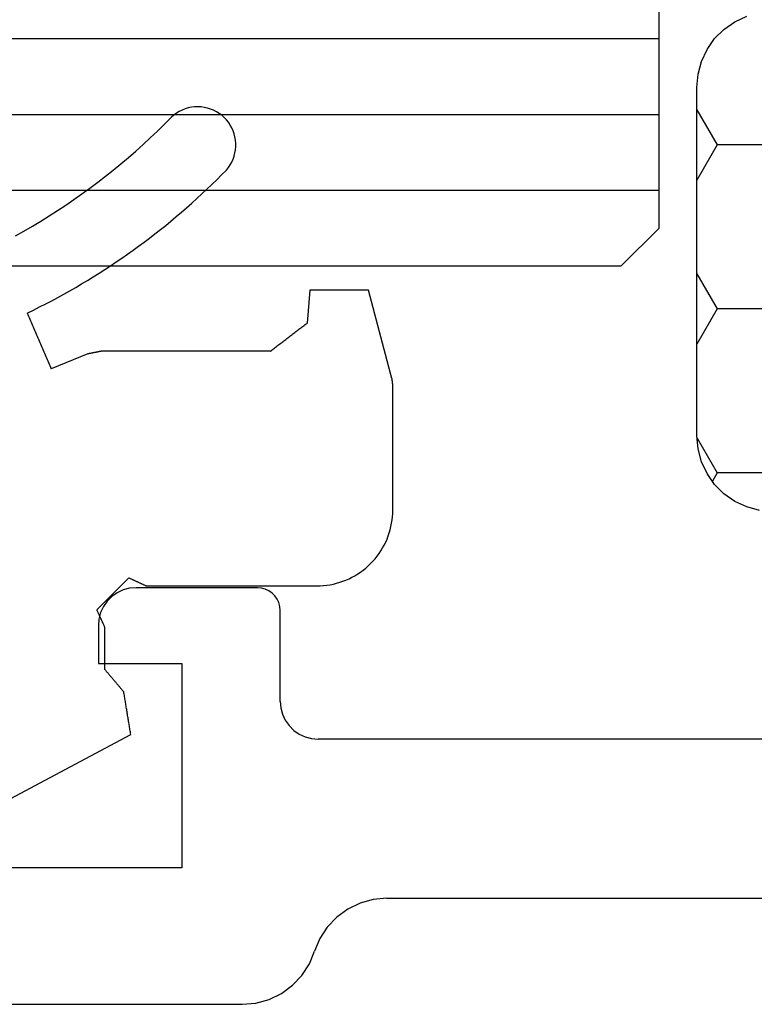
# Model space of a CAD drawing. Units: millimetres. Extents: x -2587 to 4613, y -4611 to 528.
# Drawn here: x 981 to 990, y -4534 to -4521 of the extents above; entities that cross this region are included whole.
import ezdxf

# ---------------------------------------------------------------- set-up
doc = ezdxf.new("R2010")
doc.units = ezdxf.units.MM
for name, color, linetype in [('CrossSectionsGlass', 7, 'Continuous'), ('CrossSectionsGums', 7, 'Continuous'), ('CrossSectionsProfils', 7, 'Continuous')]:
    doc.layers.add(name, color=color, linetype=linetype)

# ---------------------------------------------------------------- blocks, each defined once
blk = doc.blocks.new('36mm_4_12_4_12_4_15', base_point=(949.486, 20))
at = {"layer": 'CrossSectionsGlass'}
for p, q in [((0.5, 20), (0, 19.5)), ((952.5, 20), (0.5, 20)), ((0, 19.5), (0, 16.5)), ((953, 19), (0, 19)), ((953, 18), (0, 18)), ((953, 17), (0, 17))]:
    blk.add_line(p, q, dxfattribs=at)
blk = doc.blocks.new('50_85051_0', base_point=(3608.478, 3189.88))
at = {"layer": 'CrossSectionsProfils'}
for p, q in [((3629.915, 3229.38), (3625.478, 3229.38)), ((3623.57, 3227.98), (3617.778, 3227.98)), ((3626.278, 3224.88), (3626.278, 3227.58)), ((3626.278, 3227.58), (3631.842, 3227.58)), ((3593.478, 3225.88), (3624.478, 3225.88)), ((3624.978, 3225.38), (3624.978, 3224.18)), ((3627.378, 3224.88), (3626.278, 3224.88)), ((3627.378, 3224.38), (3627.378, 3224.88)), ((3625.278, 3223.88), (3626.878, 3223.88))]:
    blk.add_line(p, q, dxfattribs=at)
at = {"layer": 'CrossSectionsProfils', "flags": 128}
for points in [[(3625.478, 3229.38), (3625.298, 3229.363), (3625.124, 3229.315), (3624.961, 3229.236), (3624.816, 3229.129), (3624.692, 3228.998), (3624.593, 3228.846), (3624.524, 3228.68)], [(3623.57, 3227.98), (3623.75, 3227.996), (3623.924, 3228.044), (3624.086, 3228.123), (3624.232, 3228.23), (3624.356, 3228.362), (3624.454, 3228.513), (3624.524, 3228.68)], [(3624.978, 3225.38), (3624.97, 3225.467), (3624.948, 3225.551), (3624.911, 3225.63), (3624.861, 3225.701), (3624.799, 3225.763), (3624.728, 3225.813), (3624.649, 3225.85), (3624.565, 3225.872), (3624.478, 3225.88)], [(3626.878, 3223.88), (3626.965, 3223.887), (3627.049, 3223.91), (3627.128, 3223.947), (3627.199, 3223.997), (3627.261, 3224.058), (3627.311, 3224.13), (3627.348, 3224.209), (3627.37, 3224.293), (3627.378, 3224.38)], [(3624.978, 3224.18), (3624.982, 3224.128), (3624.996, 3224.077), (3625.018, 3224.03), (3625.048, 3223.987), (3625.085, 3223.95), (3625.128, 3223.92), (3625.175, 3223.898), (3625.226, 3223.884), (3625.278, 3223.88)]]:
    blk.add_lwpolyline(points, dxfattribs=at)
blk = doc.blocks.new('550_3503_6', base_point=(2528.90501, 2089.88171))
at = {"layer": 'CrossSectionsGums', "color": 252, "true_color": 0x848484}
for p, q in [((2536.53597, 2096.14609), (2536.50155, 2096.12093)), ((2536.5724, 2096.16825), (2536.53597, 2096.14609)), ((2536.61058, 2096.18725), (2536.5724, 2096.16825)), ((2536.65022, 2096.20296), (2536.61058, 2096.18725)), ((2536.69105, 2096.21525), (2536.65022, 2096.20296)), ((2536.73278, 2096.22404), (2536.69105, 2096.21525)), ((2536.7751, 2096.22928), (2536.73278, 2096.22404)), ((2536.81771, 2096.23091), (2536.7751, 2096.22928)), ((2536.86031, 2096.22894), (2536.81771, 2096.23091)), ((2536.90258, 2096.22336), (2536.86031, 2096.22894)), ((2536.94423, 2096.21423), (2536.90258, 2096.22336)), ((2536.98497, 2096.20161), (2536.94423, 2096.21423)), ((2537.02448, 2096.18559), (2536.98497, 2096.20161)), ((2537.0625, 2096.16628), (2537.02448, 2096.18559)), ((2537.09876, 2096.14383), (2537.0625, 2096.16628)), ((2537.13298, 2096.11839), (2537.09876, 2096.14383)), ((2536.28497, 2095.91015), (2536.37784, 2096.00088)), ((2536.37784, 2096.00088), (2536.46937, 2096.09294)), ((2536.50155, 2096.12093), (2536.46937, 2096.09294)), ((2537.16492, 2096.09015), (2537.13298, 2096.11839)), ((2537.19437, 2096.0593), (2537.16492, 2096.09015)), ((2537.2211, 2096.02608), (2537.19437, 2096.0593)), ((2537.24492, 2095.99071), (2537.2211, 2096.02608)), ((2536.1908, 2095.82078), (2536.28497, 2095.91015)), ((2537.26566, 2095.95345), (2537.24492, 2095.99071)), ((2537.28318, 2095.91458), (2537.26566, 2095.95345)), ((2537.29734, 2095.87436), (2537.28318, 2095.91458)), ((2537.30806, 2095.83308), (2537.29734, 2095.87436)), ((2535.99862, 2095.64618), (2536.09534, 2095.73278)), ((2536.09534, 2095.73278), (2536.1908, 2095.82078)), ((2537.31524, 2095.79105), (2537.30806, 2095.83308)), ((2537.31884, 2095.74856), (2537.31524, 2095.79105)), ((2537.31884, 2095.70592), (2537.31884, 2095.74856)), ((2535.90065, 2095.561), (2535.99862, 2095.64618)), ((2537.2973, 2095.58013), (2537.30803, 2095.6214)), ((2537.30803, 2095.6214), (2537.31522, 2095.66343)), ((2537.31522, 2095.66343), (2537.31884, 2095.70592)), ((2535.70104, 2095.39493), (2535.80145, 2095.47724)), ((2535.80145, 2095.47724), (2535.90065, 2095.561)), ((2537.24484, 2095.46379), (2537.26559, 2095.50104)), ((2537.26559, 2095.50104), (2537.28312, 2095.53991)), ((2537.28312, 2095.53991), (2537.2973, 2095.58013)), ((2535.59946, 2095.31409), (2535.70104, 2095.39493)), ((2537.13086, 2095.33092), (2537.19427, 2095.39521)), ((2537.19427, 2095.39521), (2537.22101, 2095.42843)), ((2537.22101, 2095.42843), (2537.24484, 2095.46379)), ((2535.39282, 2095.15687), (2535.49671, 2095.23473)), ((2535.49671, 2095.23473), (2535.59946, 2095.31409)), ((2537.0022, 2095.2042), (2537.06684, 2095.26725)), ((2537.06684, 2095.26725), (2537.13086, 2095.33092)), ((2535.28781, 2095.08053), (2535.39282, 2095.15687)), ((2536.8711, 2095.07999), (2536.93695, 2095.14178)), ((2536.93695, 2095.14178), (2537.0022, 2095.2042)), ((2535.07452, 2094.93245), (2535.1817, 2095.00572)), ((2535.1817, 2095.00572), (2535.28781, 2095.08053)), ((2536.67001, 2094.8985), (2536.73763, 2094.95835)), ((2536.73763, 2094.95835), (2536.80466, 2095.01885)), ((2536.80466, 2095.01885), (2536.8711, 2095.07999)), ((2534.85703, 2094.79063), (2534.96629, 2094.86075)), ((2534.96629, 2094.86075), (2535.07452, 2094.93245)), ((2536.53306, 2094.78079), (2536.60182, 2094.83932)), ((2536.60182, 2094.83932), (2536.67001, 2094.8985)), ((2534.63551, 2094.65518), (2534.74676, 2094.7221)), ((2534.74676, 2094.7221), (2534.85703, 2094.79063)), ((2536.39385, 2094.66575), (2536.46373, 2094.72293)), ((2536.46373, 2094.72293), (2536.53306, 2094.78079)), ((2534.41015, 2094.52621), (2534.5233, 2094.58988)), ((2534.5233, 2094.58988), (2534.63551, 2094.65518)), ((2536.25244, 2094.55342), (2536.32342, 2094.60924)), ((2536.32342, 2094.60924), (2536.39385, 2094.66575)), ((2536.03631, 2094.39013), (2536.10888, 2094.44386)), ((2536.10888, 2094.44386), (2536.18093, 2094.49829)), ((2536.18093, 2094.49829), (2536.25244, 2094.55342)), ((2535.88963, 2094.28478), (2535.96323, 2094.3371)), ((2535.96323, 2094.3371), (2536.03631, 2094.39013)), ((2535.66586, 2094.13213), (2535.74094, 2094.18229)), ((2535.74094, 2094.18229), (2535.81554, 2094.23317)), ((2535.81554, 2094.23317), (2535.88963, 2094.28478)), ((2535.51425, 2094.03401), (2535.59029, 2094.0827)), ((2535.59029, 2094.0827), (2535.66586, 2094.13213)), ((2535.28335, 2093.89237), (2535.36077, 2093.93884)), ((2535.36077, 2093.93884), (2535.43774, 2093.98605)), ((2535.43774, 2093.98605), (2535.51425, 2094.03401)), ((2535.04843, 2093.7575), (2535.12717, 2093.8017)), ((2535.12717, 2093.8017), (2535.20548, 2093.84665)), ((2535.20548, 2093.84665), (2535.28335, 2093.89237)), ((2538.29582, 2093.80896), (2538.2602, 2093.37603)), ((2538.31728, 2093.80896), (2538.29582, 2093.80896)), ((2538.33875, 2093.80896), (2538.31728, 2093.80896)), ((2538.36021, 2093.80896), (2538.33875, 2093.80896)), ((2538.38168, 2093.80896), (2538.36021, 2093.80896)), ((2538.40314, 2093.80896), (2538.38168, 2093.80896)), ((2538.42461, 2093.80896), (2538.40314, 2093.80896)), ((2538.44607, 2093.80896), (2538.42461, 2093.80896)), ((2538.46754, 2093.80896), (2538.44607, 2093.80896)), ((2538.489, 2093.80896), (2538.46754, 2093.80896)), ((2538.51047, 2093.80896), (2538.489, 2093.80896)), ((2538.53193, 2093.80896), (2538.51047, 2093.80896)), ((2538.5534, 2093.80896), (2538.53193, 2093.80896)), ((2538.57486, 2093.80896), (2538.5534, 2093.80896)), ((2538.59633, 2093.80896), (2538.57486, 2093.80896)), ((2538.61779, 2093.80896), (2538.59633, 2093.80896)), ((2538.63926, 2093.80896), (2538.61779, 2093.80896)), ((2538.66072, 2093.80896), (2538.63926, 2093.80896)), ((2538.68219, 2093.80896), (2538.66072, 2093.80896)), ((2538.70365, 2093.80896), (2538.68219, 2093.80896)), ((2538.72512, 2093.80896), (2538.70365, 2093.80896)), ((2538.74658, 2093.80896), (2538.72512, 2093.80896)), ((2538.76805, 2093.80896), (2538.74658, 2093.80896)), ((2538.78951, 2093.80896), (2538.76805, 2093.80896)), ((2538.81098, 2093.80896), (2538.78951, 2093.80896)), ((2538.83244, 2093.80896), (2538.81098, 2093.80896)), ((2538.85391, 2093.80896), (2538.83244, 2093.80896)), ((2538.87537, 2093.80896), (2538.85391, 2093.80896)), ((2538.89684, 2093.80896), (2538.87537, 2093.80896)), ((2538.9183, 2093.80896), (2538.89684, 2093.80896)), ((2538.93977, 2093.80896), (2538.9183, 2093.80896)), ((2538.96123, 2093.80896), (2538.93977, 2093.80896)), ((2538.9827, 2093.80896), (2538.96123, 2093.80896)), ((2539.00416, 2093.80896), (2538.9827, 2093.80896)), ((2539.02563, 2093.80896), (2539.00416, 2093.80896)), ((2539.04709, 2093.80896), (2539.02563, 2093.80896)), ((2539.06856, 2093.80896), (2539.04709, 2093.80896)), ((2539.38071, 2092.644), (2539.06856, 2093.80896)), ((2534.8097, 2093.62951), (2534.88969, 2093.6714)), ((2534.88969, 2093.6714), (2534.96927, 2093.71406)), ((2534.96927, 2093.71406), (2535.04843, 2093.7575)), ((2534.56734, 2093.50851), (2534.64852, 2093.54806)), ((2534.64852, 2093.54806), (2534.7293, 2093.58839)), ((2534.7293, 2093.58839), (2534.8097, 2093.62951)), ((2534.56734, 2093.50851), (2534.57607, 2093.48807)), ((2534.57607, 2093.48807), (2534.58479, 2093.46764)), ((2534.58479, 2093.46764), (2534.59352, 2093.44721)), ((2534.59352, 2093.44721), (2534.60224, 2093.42678)), ((2534.60224, 2093.42678), (2534.61097, 2093.40635)), ((2534.61097, 2093.40635), (2534.61969, 2093.38592)), ((2534.61969, 2093.38592), (2534.62842, 2093.36548)), ((2534.62842, 2093.36548), (2534.63714, 2093.34505)), ((2534.63714, 2093.34505), (2534.64587, 2093.32462)), ((2534.64587, 2093.32462), (2534.65459, 2093.30419)), ((2534.65459, 2093.30419), (2534.66332, 2093.28376)), ((2534.66332, 2093.28376), (2534.67204, 2093.26333)), ((2534.67204, 2093.26333), (2534.68077, 2093.24289)), ((2538.09921, 2093.2525), (2538.11262, 2093.26279)), ((2538.11262, 2093.26279), (2538.12604, 2093.27309)), ((2538.12604, 2093.27309), (2538.13946, 2093.28338)), ((2538.13946, 2093.28338), (2538.15287, 2093.29367)), ((2538.15287, 2093.29367), (2538.16629, 2093.30397)), ((2538.16629, 2093.30397), (2538.1797, 2093.31426)), ((2538.1797, 2093.31426), (2538.19312, 2093.32456)), ((2538.19312, 2093.32456), (2538.20653, 2093.33485)), ((2538.20653, 2093.33485), (2538.21995, 2093.34514)), ((2538.21995, 2093.34514), (2538.23336, 2093.35544)), ((2538.23336, 2093.35544), (2538.24678, 2093.36573)), ((2538.24678, 2093.36573), (2538.2602, 2093.37603)), ((2534.68077, 2093.24289), (2534.68949, 2093.22246)), ((2534.68949, 2093.22246), (2534.69822, 2093.20203)), ((2534.69822, 2093.20203), (2534.70694, 2093.1816)), ((2534.70694, 2093.1816), (2534.71567, 2093.16117)), ((2534.71567, 2093.16117), (2534.72439, 2093.14073)), ((2534.72439, 2093.14073), (2534.73312, 2093.1203)), ((2537.93822, 2093.12897), (2537.95164, 2093.13926)), ((2537.95164, 2093.13926), (2537.96505, 2093.14955)), ((2537.96505, 2093.14955), (2537.97847, 2093.15985)), ((2537.97847, 2093.15985), (2537.99188, 2093.17014)), ((2537.99188, 2093.17014), (2538.0053, 2093.18044)), ((2538.0053, 2093.18044), (2538.01871, 2093.19073)), ((2538.01871, 2093.19073), (2538.03213, 2093.20103)), ((2538.03213, 2093.20103), (2538.04555, 2093.21132)), ((2538.04555, 2093.21132), (2538.05896, 2093.22161)), ((2538.05896, 2093.22161), (2538.07238, 2093.23191)), ((2538.07238, 2093.23191), (2538.08579, 2093.2422)), ((2538.08579, 2093.2422), (2538.09921, 2093.2525)), ((2534.73312, 2093.1203), (2534.74184, 2093.09987)), ((2534.74184, 2093.09987), (2534.75057, 2093.07944)), ((2534.75057, 2093.07944), (2534.7593, 2093.05901)), ((2534.7593, 2093.05901), (2534.76802, 2093.03858)), ((2534.76802, 2093.03858), (2534.77675, 2093.01814)), ((2534.77675, 2093.01814), (2534.78547, 2092.99771)), ((2535.53322, 2093.00139), (2535.52801, 2093.00038)), ((2535.53842, 2093.0024), (2535.53322, 2093.00139)), ((2535.54362, 2093.00341), (2535.53842, 2093.0024)), ((2535.54883, 2093.00443), (2535.54362, 2093.00341)), ((2535.55403, 2093.00544), (2535.54883, 2093.00443)), ((2537.77723, 2093.00544), (2535.55403, 2093.00544)), ((2537.77723, 2093.00544), (2537.79065, 2093.01573)), ((2537.79065, 2093.01573), (2537.80406, 2093.02602)), ((2537.80406, 2093.02602), (2537.81748, 2093.03632)), ((2537.81748, 2093.03632), (2537.8309, 2093.04661)), ((2537.8309, 2093.04661), (2537.84431, 2093.05691)), ((2537.84431, 2093.05691), (2537.85773, 2093.0672)), ((2537.85773, 2093.0672), (2537.87114, 2093.0775)), ((2537.87114, 2093.0775), (2537.88456, 2093.08779)), ((2537.88456, 2093.08779), (2537.89797, 2093.09808)), ((2537.89797, 2093.09808), (2537.91139, 2093.10838)), ((2537.91139, 2093.10838), (2537.9248, 2093.11867)), ((2537.9248, 2093.11867), (2537.93822, 2093.12897)), ((2534.78547, 2092.99771), (2534.7942, 2092.97728)), ((2534.7942, 2092.97728), (2534.80292, 2092.95685)), ((2534.80292, 2092.95685), (2534.81165, 2092.93642)), ((2534.81165, 2092.93642), (2534.82037, 2092.91599)), ((2534.82037, 2092.91599), (2534.8291, 2092.89555)), ((2534.8291, 2092.89555), (2534.83782, 2092.87512)), ((2534.83782, 2092.87512), (2534.84655, 2092.85469)), ((2535.36672, 2092.96903), (2534.88145, 2092.77296)), ((2535.37193, 2092.97004), (2535.36672, 2092.96903)), ((2535.37713, 2092.97105), (2535.37193, 2092.97004)), ((2535.38233, 2092.97206), (2535.37713, 2092.97105)), ((2535.38754, 2092.97307), (2535.38233, 2092.97206)), ((2535.39274, 2092.97408), (2535.38754, 2092.97307)), ((2535.39794, 2092.9751), (2535.39274, 2092.97408)), ((2535.40314, 2092.97611), (2535.39794, 2092.9751)), ((2535.40835, 2092.97712), (2535.40314, 2092.97611)), ((2535.41355, 2092.97813), (2535.40835, 2092.97712)), ((2535.41875, 2092.97914), (2535.41355, 2092.97813)), ((2535.42396, 2092.98015), (2535.41875, 2092.97914)), ((2535.42916, 2092.98116), (2535.42396, 2092.98015)), ((2535.43436, 2092.98218), (2535.42916, 2092.98116)), ((2535.43956, 2092.98319), (2535.43436, 2092.98218)), ((2535.44477, 2092.9842), (2535.43956, 2092.98319)), ((2535.44997, 2092.98521), (2535.44477, 2092.9842)), ((2535.45517, 2092.98622), (2535.44997, 2092.98521)), ((2535.46038, 2092.98723), (2535.45517, 2092.98622)), ((2535.46558, 2092.98824), (2535.46038, 2092.98723)), ((2535.47078, 2092.98926), (2535.46558, 2092.98824)), ((2535.47598, 2092.99027), (2535.47078, 2092.98926)), ((2535.48119, 2092.99128), (2535.47598, 2092.99027)), ((2535.48639, 2092.99229), (2535.48119, 2092.99128)), ((2535.49159, 2092.9933), (2535.48639, 2092.99229)), ((2535.4968, 2092.99431), (2535.49159, 2092.9933)), ((2535.502, 2092.99532), (2535.4968, 2092.99431)), ((2535.5072, 2092.99633), (2535.502, 2092.99532)), ((2535.5124, 2092.99735), (2535.5072, 2092.99633)), ((2535.51761, 2092.99836), (2535.5124, 2092.99735)), ((2535.52281, 2092.99937), (2535.51761, 2092.99836)), ((2535.52801, 2093.00038), (2535.52281, 2092.99937)), ((2534.84655, 2092.85469), (2534.85527, 2092.83426)), ((2534.85527, 2092.83426), (2534.864, 2092.81383)), ((2534.864, 2092.81383), (2534.87272, 2092.7934)), ((2534.87272, 2092.7934), (2534.88145, 2092.77296)), ((2539.38099, 2092.64184), (2539.38071, 2092.644)), ((2539.38128, 2092.63968), (2539.38099, 2092.64184)), ((2539.38156, 2092.63753), (2539.38128, 2092.63968)), ((2539.38184, 2092.63537), (2539.38156, 2092.63753)), ((2539.38213, 2092.63321), (2539.38184, 2092.63537)), ((2539.38241, 2092.63106), (2539.38213, 2092.63321)), ((2539.3827, 2092.6289), (2539.38241, 2092.63106)), ((2539.38298, 2092.62674), (2539.3827, 2092.6289)), ((2539.38326, 2092.62459), (2539.38298, 2092.62674)), ((2539.38355, 2092.62243), (2539.38326, 2092.62459)), ((2539.38383, 2092.62027), (2539.38355, 2092.62243)), ((2539.38412, 2092.61811), (2539.38383, 2092.62027)), ((2539.3844, 2092.61596), (2539.38412, 2092.61811)), ((2539.38468, 2092.6138), (2539.3844, 2092.61596)), ((2539.38497, 2092.61164), (2539.38468, 2092.6138)), ((2539.38525, 2092.60949), (2539.38497, 2092.61164)), ((2539.38554, 2092.60733), (2539.38525, 2092.60949)), ((2539.38582, 2092.60517), (2539.38554, 2092.60733)), ((2539.3861, 2092.60302), (2539.38582, 2092.60517)), ((2539.38639, 2092.60086), (2539.3861, 2092.60302)), ((2539.38667, 2092.5987), (2539.38639, 2092.60086)), ((2539.38696, 2092.59655), (2539.38667, 2092.5987)), ((2539.38724, 2092.59439), (2539.38696, 2092.59655)), ((2539.38752, 2092.59223), (2539.38724, 2092.59439)), ((2539.38781, 2092.59008), (2539.38752, 2092.59223)), ((2539.38809, 2092.58792), (2539.38781, 2092.59008)), ((2539.38838, 2092.58576), (2539.38809, 2092.58792)), ((2539.38866, 2092.58361), (2539.38838, 2092.58576)), ((2539.38894, 2092.58145), (2539.38866, 2092.58361)), ((2539.38923, 2092.57929), (2539.38894, 2092.58145)), ((2539.38951, 2092.57714), (2539.38923, 2092.57929)), ((2539.3898, 2092.57498), (2539.38951, 2092.57714)), ((2539.39008, 2092.57282), (2539.3898, 2092.57498)), ((2539.39036, 2092.57066), (2539.39008, 2092.57282)), ((2539.39065, 2092.56851), (2539.39036, 2092.57066)), ((2539.39093, 2092.56635), (2539.39065, 2092.56851)), ((2539.39093, 2090.90681), (2539.39093, 2092.56635)), ((2539.38238, 2090.77629), (2539.38713, 2090.81966)), ((2539.38713, 2090.81966), (2539.38998, 2090.86319)), ((2539.38998, 2090.86319), (2539.39093, 2090.90681)), ((2539.35686, 2090.64799), (2539.36723, 2090.69037)), ((2539.36723, 2090.69037), (2539.37574, 2090.73317)), ((2539.37574, 2090.73317), (2539.38238, 2090.77629)), ((2539.31481, 2090.52413), (2539.33062, 2090.56479)), ((2539.33062, 2090.56479), (2539.34465, 2090.60611)), ((2539.34465, 2090.60611), (2539.35686, 2090.64799)), ((2539.23432, 2090.36951), (2539.25696, 2090.40681)), ((2539.25696, 2090.40681), (2539.27794, 2090.44507)), ((2539.27794, 2090.44507), (2539.29724, 2090.4842)), ((2539.29724, 2090.4842), (2539.31481, 2090.52413)), ((2539.15698, 2090.26403), (2539.18428, 2090.29805)), ((2539.18428, 2090.29805), (2539.21008, 2090.33324)), ((2539.21008, 2090.33324), (2539.23432, 2090.36951)), ((2539.03372, 2090.14077), (2539.06652, 2090.16954)), ((2539.06652, 2090.16954), (2539.09804, 2090.19971)), ((2539.09804, 2090.19971), (2539.12821, 2090.23122)), ((2539.12821, 2090.23122), (2539.15698, 2090.26403)), ((2535.90769, 2090.01288), (2535.89594, 2090.00114)), ((2535.90769, 2090.01288), (2535.91404, 2090.00993)), ((2538.81355, 2090.00051), (2538.85268, 2090.0198)), ((2538.85268, 2090.0198), (2538.89093, 2090.04079)), ((2538.89093, 2090.04079), (2538.92823, 2090.06342)), ((2538.92823, 2090.06342), (2538.96451, 2090.08766)), ((2538.96451, 2090.08766), (2538.99969, 2090.11346)), ((2538.99969, 2090.11346), (2539.03372, 2090.14077)), ((2535.77848, 2089.88369), (2535.76674, 2089.87195)), ((2535.79023, 2089.89543), (2535.77848, 2089.88369)), ((2535.80198, 2089.90718), (2535.79023, 2089.89543)), ((2535.81372, 2089.91892), (2535.80198, 2089.90718)), ((2535.82547, 2089.93067), (2535.81372, 2089.91892)), ((2535.83721, 2089.94241), (2535.82547, 2089.93067)), ((2535.84896, 2089.95416), (2535.83721, 2089.94241)), ((2535.8607, 2089.9659), (2535.84896, 2089.95416)), ((2535.87245, 2089.97765), (2535.8607, 2089.9659)), ((2535.8842, 2089.98939), (2535.87245, 2089.97765)), ((2535.89594, 2090.00114), (2535.8842, 2089.98939)), ((2535.91404, 2090.00993), (2535.9204, 2090.00699)), ((2535.9204, 2090.00699), (2535.92676, 2090.00404)), ((2535.92676, 2090.00404), (2535.93312, 2090.00109)), ((2535.93312, 2090.00109), (2535.93948, 2089.99815)), ((2535.93948, 2089.99815), (2535.94583, 2089.9952)), ((2535.94583, 2089.9952), (2535.95219, 2089.99226)), ((2535.95219, 2089.99226), (2535.95855, 2089.98931)), ((2535.95855, 2089.98931), (2535.96491, 2089.98636)), ((2535.96491, 2089.98636), (2535.97127, 2089.98342)), ((2535.97127, 2089.98342), (2535.97762, 2089.98047)), ((2535.97762, 2089.98047), (2535.98398, 2089.97752)), ((2535.98398, 2089.97752), (2535.99034, 2089.97458)), ((2535.99034, 2089.97458), (2535.9967, 2089.97163)), ((2535.9967, 2089.97163), (2536.00306, 2089.96869)), ((2536.00306, 2089.96869), (2536.00941, 2089.96574)), ((2536.00941, 2089.96574), (2536.01577, 2089.96279)), ((2536.01577, 2089.96279), (2536.02213, 2089.95985)), ((2536.02213, 2089.95985), (2536.02849, 2089.9569)), ((2536.02849, 2089.9569), (2536.03485, 2089.95395)), ((2536.03485, 2089.95395), (2536.0412, 2089.95101)), ((2536.0412, 2089.95101), (2536.04756, 2089.94806)), ((2536.04756, 2089.94806), (2536.05392, 2089.94512)), ((2536.05392, 2089.94512), (2536.06028, 2089.94217)), ((2536.06028, 2089.94217), (2536.06664, 2089.93922)), ((2536.06664, 2089.93922), (2536.07299, 2089.93628)), ((2536.07299, 2089.93628), (2536.07935, 2089.93333)), ((2536.07935, 2089.93333), (2536.08571, 2089.93038)), ((2536.08571, 2089.93038), (2536.09207, 2089.92744)), ((2536.09207, 2089.92744), (2536.09843, 2089.92449)), ((2536.09843, 2089.92449), (2536.10478, 2089.92155)), ((2536.10478, 2089.92155), (2536.11114, 2089.9186)), ((2536.11114, 2089.9186), (2536.1175, 2089.91565)), ((2536.1175, 2089.91565), (2536.12386, 2089.91271)), ((2536.12386, 2089.91271), (2536.13022, 2089.90976)), ((2536.13022, 2089.90976), (2536.13657, 2089.90681)), ((2536.13657, 2089.90681), (2538.39093, 2089.90681)), ((2538.39093, 2089.90681), (2538.43455, 2089.90777)), ((2538.43455, 2089.90777), (2538.47809, 2089.91062)), ((2538.47809, 2089.91062), (2538.52146, 2089.91537)), ((2538.52146, 2089.91537), (2538.56458, 2089.92201)), ((2538.56458, 2089.92201), (2538.60737, 2089.93052)), ((2538.60737, 2089.93052), (2538.64975, 2089.94089)), ((2538.64975, 2089.94089), (2538.69164, 2089.9531)), ((2538.69164, 2089.9531), (2538.73295, 2089.96712)), ((2538.73295, 2089.96712), (2538.77361, 2089.98293)), ((2538.77361, 2089.98293), (2538.81355, 2090.00051)), ((2535.64928, 2089.7545), (2535.63754, 2089.74276)), ((2535.66103, 2089.76624), (2535.64928, 2089.7545)), ((2535.67277, 2089.77799), (2535.66103, 2089.76624)), ((2535.68452, 2089.78973), (2535.67277, 2089.77799)), ((2535.69626, 2089.80148), (2535.68452, 2089.78973)), ((2535.70801, 2089.81322), (2535.69626, 2089.80148)), ((2535.71976, 2089.82497), (2535.70801, 2089.81322)), ((2535.7315, 2089.83671), (2535.71976, 2089.82497)), ((2535.74325, 2089.84846), (2535.7315, 2089.83671)), ((2535.75499, 2089.8602), (2535.74325, 2089.84846)), ((2535.76674, 2089.87195), (2535.75499, 2089.8602)), ((2535.52008, 2089.62531), (2535.50833, 2089.61357)), ((2535.53183, 2089.63705), (2535.52008, 2089.62531)), ((2535.54357, 2089.6488), (2535.53183, 2089.63705)), ((2535.55532, 2089.66054), (2535.54357, 2089.6488)), ((2535.56706, 2089.67229), (2535.55532, 2089.66054)), ((2535.57881, 2089.68403), (2535.56706, 2089.67229)), ((2535.59055, 2089.69578), (2535.57881, 2089.68403)), ((2535.6023, 2089.70752), (2535.59055, 2089.69578)), ((2535.61405, 2089.71927), (2535.6023, 2089.70752)), ((2535.62579, 2089.73101), (2535.61405, 2089.71927)), ((2535.63754, 2089.74276), (2535.62579, 2089.73101)), ((2535.49659, 2089.60182), (2535.48484, 2089.59008)), ((2535.48779, 2089.58372), (2535.48484, 2089.59008)), ((2535.49073, 2089.57736), (2535.48779, 2089.58372)), ((2535.49368, 2089.571), (2535.49073, 2089.57736)), ((2535.49663, 2089.56465), (2535.49368, 2089.571)), ((2535.50833, 2089.61357), (2535.49659, 2089.60182)), ((2535.49957, 2089.55829), (2535.49663, 2089.56465)), ((2535.50252, 2089.55193), (2535.49957, 2089.55829)), ((2535.50546, 2089.54557), (2535.50252, 2089.55193)), ((2535.50841, 2089.53922), (2535.50546, 2089.54557)), ((2535.51135, 2089.53286), (2535.50841, 2089.53922)), ((2535.5143, 2089.5265), (2535.51135, 2089.53286)), ((2535.51725, 2089.52014), (2535.5143, 2089.5265)), ((2535.52019, 2089.51379), (2535.51725, 2089.52014)), ((2535.52314, 2089.50743), (2535.52019, 2089.51379)), ((2535.52608, 2089.50107), (2535.52314, 2089.50743)), ((2535.52903, 2089.49471), (2535.52608, 2089.50107)), ((2535.53197, 2089.48836), (2535.52903, 2089.49471)), ((2535.53492, 2089.482), (2535.53197, 2089.48836)), ((2535.53787, 2089.47564), (2535.53492, 2089.482)), ((2535.54081, 2089.46928), (2535.53787, 2089.47564)), ((2535.54376, 2089.46293), (2535.54081, 2089.46928)), ((2535.5467, 2089.45657), (2535.54376, 2089.46293)), ((2535.54965, 2089.45021), (2535.5467, 2089.45657)), ((2535.55259, 2089.44385), (2535.54965, 2089.45021)), ((2535.55554, 2089.4375), (2535.55259, 2089.44385)), ((2535.55848, 2089.43114), (2535.55554, 2089.4375)), ((2535.56143, 2089.42478), (2535.55848, 2089.43114)), ((2535.56438, 2089.41842), (2535.56143, 2089.42478)), ((2535.56732, 2089.41207), (2535.56438, 2089.41842)), ((2535.57027, 2089.40571), (2535.56732, 2089.41207)), ((2535.57321, 2089.39935), (2535.57027, 2089.40571)), ((2535.57616, 2089.39299), (2535.57321, 2089.39935)), ((2535.5791, 2089.38664), (2535.57616, 2089.39299)), ((2535.58205, 2089.38028), (2535.5791, 2089.38664)), ((2535.585, 2089.37392), (2535.58205, 2089.38028)), ((2535.58794, 2089.36756), (2535.585, 2089.37392)), ((2535.59089, 2089.36121), (2535.58794, 2089.36756)), ((2535.59089, 2088.80192), (2535.59089, 2089.36121)), ((2535.59089, 2088.80192), (2535.59783, 2088.7937)), ((2535.59783, 2088.7937), (2535.60478, 2088.78548)), ((2535.60478, 2088.78548), (2535.61172, 2088.77727)), ((2535.61172, 2088.77727), (2535.61866, 2088.76905)), ((2535.61866, 2088.76905), (2535.62561, 2088.76083)), ((2535.62561, 2088.76083), (2535.63255, 2088.75262)), ((2535.63255, 2088.75262), (2535.63949, 2088.7444)), ((2535.63949, 2088.7444), (2535.64644, 2088.73618)), ((2535.64644, 2088.73618), (2535.65338, 2088.72797)), ((2535.65338, 2088.72797), (2535.66033, 2088.71975)), ((2535.66033, 2088.71975), (2535.66727, 2088.71153)), ((2535.66727, 2088.71153), (2535.67421, 2088.70332)), ((2535.67421, 2088.70332), (2535.68116, 2088.6951)), ((2535.68116, 2088.6951), (2535.6881, 2088.68688)), ((2535.6881, 2088.68688), (2535.69505, 2088.67867)), ((2535.69505, 2088.67867), (2535.70199, 2088.67045)), ((2535.70199, 2088.67045), (2535.70893, 2088.66223)), ((2535.70893, 2088.66223), (2535.71588, 2088.65402)), ((2535.71588, 2088.65402), (2535.72282, 2088.6458)), ((2535.72282, 2088.6458), (2535.72976, 2088.63758)), ((2535.72976, 2088.63758), (2535.73671, 2088.62937)), ((2535.73671, 2088.62937), (2535.74365, 2088.62115)), ((2535.74365, 2088.62115), (2535.7506, 2088.61293)), ((2535.7506, 2088.61293), (2535.75754, 2088.60472)), ((2535.75754, 2088.60472), (2535.76448, 2088.5965)), ((2535.76448, 2088.5965), (2535.77143, 2088.58828)), ((2535.77143, 2088.58828), (2535.77837, 2088.58007)), ((2535.77837, 2088.58007), (2535.78532, 2088.57185)), ((2535.78532, 2088.57185), (2535.79226, 2088.56363)), ((2535.79226, 2088.56363), (2535.7992, 2088.55542)), ((2535.7992, 2088.55542), (2535.80615, 2088.5472)), ((2535.80615, 2088.5472), (2535.81309, 2088.53898)), ((2535.81309, 2088.53898), (2535.82004, 2088.53077)), ((2535.82004, 2088.53077), (2535.82698, 2088.52255)), ((2535.82698, 2088.52255), (2535.83392, 2088.51433)), ((2535.83392, 2088.51433), (2535.84087, 2088.50612)), ((2535.84341, 2088.49056), (2535.84087, 2088.50612)), ((2535.84596, 2088.47499), (2535.84341, 2088.49056)), ((2535.8485, 2088.45943), (2535.84596, 2088.47499)), ((2535.85105, 2088.44387), (2535.8485, 2088.45943)), ((2535.8536, 2088.42831), (2535.85105, 2088.44387)), ((2535.85614, 2088.41274), (2535.8536, 2088.42831)), ((2535.85869, 2088.39718), (2535.85614, 2088.41274)), ((2535.86123, 2088.38162), (2535.85869, 2088.39718)), ((2535.86378, 2088.36606), (2535.86123, 2088.38162)), ((2535.86633, 2088.35049), (2535.86378, 2088.36606)), ((2535.86887, 2088.33493), (2535.86633, 2088.35049)), ((2535.87142, 2088.31937), (2535.86887, 2088.33493)), ((2535.87396, 2088.30381), (2535.87142, 2088.31937)), ((2535.87651, 2088.28825), (2535.87396, 2088.30381)), ((2535.87906, 2088.27268), (2535.87651, 2088.28825)), ((2535.8816, 2088.25712), (2535.87906, 2088.27268)), ((2535.88415, 2088.24156), (2535.8816, 2088.25712)), ((2535.88669, 2088.226), (2535.88415, 2088.24156)), ((2535.88924, 2088.21043), (2535.88669, 2088.226)), ((2535.89178, 2088.19487), (2535.88924, 2088.21043)), ((2535.89433, 2088.17931), (2535.89178, 2088.19487)), ((2535.89688, 2088.16375), (2535.89433, 2088.17931)), ((2535.89942, 2088.14819), (2535.89688, 2088.16375)), ((2535.90197, 2088.13262), (2535.89942, 2088.14819)), ((2535.90451, 2088.11706), (2535.90197, 2088.13262)), ((2535.90706, 2088.1015), (2535.90451, 2088.11706)), ((2535.90961, 2088.08594), (2535.90706, 2088.1015)), ((2535.91215, 2088.07037), (2535.90961, 2088.08594)), ((2535.9147, 2088.05481), (2535.91215, 2088.07037)), ((2534.33931, 2087.09677), (2535.93252, 2087.94588)), ((2535.91724, 2088.03925), (2535.9147, 2088.05481)), ((2535.91979, 2088.02369), (2535.91724, 2088.03925)), ((2535.92234, 2088.00813), (2535.91979, 2088.02369)), ((2535.92488, 2087.99256), (2535.92234, 2088.00813)), ((2535.92743, 2087.977), (2535.92488, 2087.99256)), ((2535.92997, 2087.96144), (2535.92743, 2087.977)), ((2535.93252, 2087.94588), (2535.92997, 2087.96144))]:
    blk.add_line(p, q, dxfattribs=at)
blk = doc.blocks.new('Hatch88032', base_point=(2618.518, -4494.681))
at = {"layer": 'CrossSectionsProfils', "color": 1}
for p, q in [((3173.75, -4462.196), (3173.813, -4462.086)), ((3172.5, -4462.196), (3173.75, -4462.196)), ((3174.015, -4462.655), (3173.75, -4462.196)), ((3173.75, -4464.361), (3174.018, -4463.897)), ((3172.5, -4464.361), (3173.75, -4464.361)), ((3174.018, -4464.825), (3173.75, -4464.361)), ((3173.75, -4466.526), (3174.018, -4466.062)), ((3172.5, -4466.526), (3173.75, -4466.526)), ((3174.018, -4466.99), (3173.75, -4466.526))]:
    blk.add_line(p, q, dxfattribs=at)
blk = doc.blocks.new('550_0833_6', base_point=(3163.518, -4494.681))
at = {"layer": 'CrossSectionsProfils', "color": 1, "flags": 128}
blk.add_lwpolyline([(3173.192, -4461.702), (3173.36, -4461.747), (3173.518, -4461.821), (3173.661, -4461.921), (3173.784, -4462.044), (3173.884, -4462.187), (3173.958, -4462.345), (3174.003, -4462.514), (3174.018, -4462.687), (3174.018, -4467.287), (3174.003, -4467.461), (3173.958, -4467.629), (3173.884, -4467.787), (3173.784, -4467.93), (3173.661, -4468.053), (3173.518, -4468.153), (3173.36, -4468.227)], dxfattribs=at)
at = {"layer": 'CrossSectionsProfils'}
blk.add_blockref('Hatch88032', (2618.518, -4494.681), dxfattribs=at)
blk = doc.blocks.new('CS_2HORL3')
at = {"layer": 'CrossSectionsGlass', "rotation": 180}
blk.add_blockref('36mm_4_12_4_12_4_15', (39.514, -29.751), dxfattribs=at)
at = {"layer": 'CrossSectionsGums'}
blk.add_blockref('550_3503_6', (975, -34), dxfattribs=at)
at = {"layer": 'CrossSectionsProfils', "rotation": 180}
for name, p in [('550_0833_6', (1000, 0)), ('50_85051_0', (1000.5, 0))]:
    blk.add_blockref(name, p, dxfattribs=at)

msp = doc.modelspace()

# ---------------------------------------------------------------- block references
msp.add_blockref('CS_2HORL3', (0, -4494.2))
at = {"layer": 'CrossSectionsGlass', "rotation": 180}
msp.add_blockref('36mm_4_12_4_12_4_15', (39.514, -4523.951), dxfattribs=at)
at = {"layer": 'CrossSectionsGums'}
msp.add_blockref('550_3503_6', (975, -4528.2), dxfattribs=at)
at = {"layer": 'CrossSectionsProfils', "rotation": 180}
for name, p in [('550_0833_6', (1000, -4494.2)), ('50_85051_0', (1000.5, -4494.2))]:
    msp.add_blockref(name, p, dxfattribs=at)

doc.saveas('drawing.dxf')
